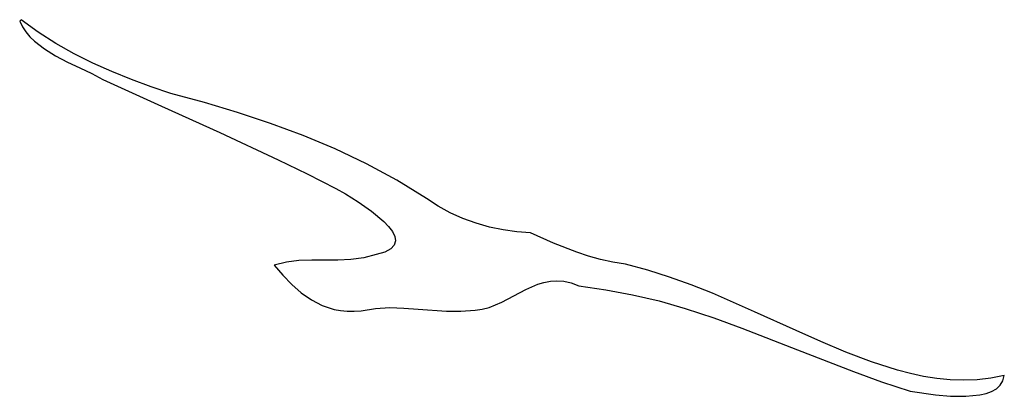
# Model space of a CAD drawing. Extents: x 40 to 899, y 42 to 1370.
# Drawn here: x 50 to 319, y 1247 to 1350 of the extents above; entities that cross this region are included whole.
import ezdxf

# ---------------------------------------------------------------- set-up
doc = ezdxf.new("R2010")
doc.units = 0

msp = doc.modelspace()

# ---------------------------------------------------------------- linework, layer by layer
at = {"layer": 'Layer 1'}
for p, q in [((50.406542, 1350), (49.999994, 1349.590121)), ((49.999994, 1349.590121), (50.77579, 1348.063618)), ((55.041827, 1346.620524), (50.406542, 1350)), ((50.77579, 1348.063618), (51.712063, 1346.655896)), ((51.712063, 1346.655896), (52.79285, 1345.356756)), ((52.79285, 1345.356756), (54.002184, 1344.155996)), ((54.002184, 1344.155996), (56.742631, 1342.008815)), ((59.860896, 1343.538931), (55.041827, 1346.620524)), ((56.742631, 1342.008815), (59.805678, 1340.132752)), ((64.839894, 1340.729951), (59.860896, 1343.538931)), ((59.805678, 1340.132752), (63.0636, 1338.446203)), ((69.954963, 1338.168313), (64.839894, 1340.729951)), ((63.0636, 1338.446203), (66.38867, 1336.867565)), ((66.38867, 1336.867565), (69.653164, 1335.315234)), ((75.182248, 1335.828747), (69.954963, 1338.168313)), ((69.653164, 1335.315234), (72.729355, 1333.707607)), ((72.729355, 1333.707607), (88.677959, 1326.402849)), ((80.497891, 1333.685981), (75.182248, 1335.828747)), ((85.878037, 1331.714747), (80.497891, 1333.685981)), ((91.298829, 1329.889773), (85.878037, 1331.714747)), ((100.422796, 1327.364362), (91.298829, 1329.889773)), ((88.677959, 1326.402849), (104.682397, 1319.195208)), ((109.500092, 1324.633429), (100.422796, 1327.364362)), ((118.496619, 1321.649152), (109.500092, 1324.633429)), ((127.378277, 1318.363703), (118.496619, 1321.649152)), ((104.682397, 1319.195208), (120.598499, 1311.802896)), ((136.110966, 1314.729259), (127.378277, 1318.363703)), ((144.660586, 1310.697993), (136.110966, 1314.729259)), ((120.598499, 1311.802896), (128.478372, 1307.949431)), ((152.99304, 1306.22208), (144.660586, 1310.697993)), ((128.478372, 1307.949431), (136.282097, 1303.944128)), ((136.282097, 1303.944128), (138.958583, 1302.44291)), ((161.074226, 1301.253696), (152.99304, 1306.22208)), ((138.958583, 1302.44291), (142.419452, 1300.308886)), ((164.217634, 1299.137423), (161.074226, 1301.253696)), ((142.419452, 1300.308886), (146.087989, 1297.751256)), ((167.535469, 1297.303056), (164.217634, 1299.137423)), ((146.087989, 1297.751256), (149.387483, 1294.979221)), ((170.998354, 1295.743387), (167.535469, 1297.303056)), ((174.576906, 1294.451208), (170.998354, 1295.743387)), ((149.387483, 1294.979221), (150.718616, 1293.578178)), ((150.718616, 1293.578178), (151.741221, 1292.201984)), ((178.241746, 1293.419311), (174.576906, 1294.451208)), ((181.963493, 1292.640486), (178.241746, 1293.419311)), ((151.741221, 1292.201984), (152.383209, 1290.876789)), ((152.383209, 1290.876789), (152.57249, 1289.628744)), ((185.712768, 1292.107525), (181.963493, 1292.640486)), ((189.46019, 1291.81322), (185.712768, 1292.107525)), ((195.723995, 1289.014101), (189.46019, 1291.81322)), ((152.236977, 1288.484), (151.304579, 1287.468705)), ((152.57249, 1289.628744), (152.236977, 1288.484)), ((202.066978, 1286.536877), (195.723995, 1289.014101)), ((143.944158, 1285.016444), (140.434886, 1284.551173)), ((147.360773, 1285.931066), (143.944158, 1285.016444)), ((149.703207, 1286.60901), (147.360773, 1285.931066)), ((151.304579, 1287.468705), (149.703207, 1286.60901)), ((205.300345, 1285.474416), (202.066978, 1286.536877)), ((208.592127, 1284.558957), (205.300345, 1285.474416)), ((122.798387, 1283.867449), (119.513, 1283.039701)), ((119.513, 1283.039701), (121.8505, 1280.320906)), ((126.213925, 1284.270666), (122.798387, 1283.867449)), ((129.722477, 1284.395), (126.213925, 1284.270666)), ((133.286912, 1284.386098), (129.722477, 1284.395)), ((136.870093, 1284.389606), (133.286912, 1284.386098)), ((140.434886, 1284.551173), (136.870093, 1284.389606)), ((211.955197, 1283.812674), (208.592127, 1284.558957)), ((215.402429, 1283.257744), (211.955197, 1283.812674)), ((221.477043, 1281.67218), (215.402429, 1283.257744)), ((121.8505, 1280.320906), (124.291802, 1277.77934)), ((227.441667, 1279.787791), (221.477043, 1281.67218)), ((233.315484, 1277.657306), (227.441667, 1279.787791)), ((124.291802, 1277.77934), (126.87498, 1275.492444)), ((188.166384, 1276.345451), (191.445747, 1277.801713)), ((191.445747, 1277.801713), (193.135156, 1278.328508)), ((193.135156, 1278.328508), (194.876149, 1278.670016)), ((194.876149, 1278.670016), (196.682549, 1278.787937)), ((196.682549, 1278.787937), (198.568181, 1278.643974)), ((198.568181, 1278.643974), (200.546869, 1278.199829)), ((200.546869, 1278.199829), (202.632437, 1277.417203)), ((202.632437, 1277.417203), (209.988324, 1276.249517)), ((239.117679, 1275.333458), (233.315484, 1277.657306)), ((126.87498, 1275.492444), (129.638106, 1273.537663)), ((181.618399, 1272.894596), (184.927465, 1274.607617)), ((184.927465, 1274.607617), (188.166384, 1276.345451)), ((209.988324, 1276.249517), (217.297531, 1274.894806)), ((217.297531, 1274.894806), (224.544062, 1273.242948)), ((250.583931, 1270.316597), (239.117679, 1275.333458)), ((129.638106, 1273.537663), (132.619254, 1271.99244)), ((132.619254, 1271.99244), (135.856499, 1270.934218)), ((176.281352, 1271.041806), (178.128593, 1271.512773)), ((178.128593, 1271.512773), (181.618399, 1272.894596)), ((224.544062, 1273.242948), (231.711923, 1271.183821)), ((135.856499, 1270.934218), (137.583055, 1270.611934)), ((137.583055, 1270.611934), (139.387913, 1270.440441)), ((139.387913, 1270.440441), (141.275832, 1270.42942)), ((141.275832, 1270.42942), (143.251571, 1270.588552)), ((143.251571, 1270.588552), (147.135315, 1271.232635)), ((147.135315, 1271.232635), (151.014895, 1271.432799)), ((151.014895, 1271.432799), (154.892858, 1271.322205)), ((154.892858, 1271.322205), (158.771746, 1271.034015)), ((158.771746, 1271.034015), (166.542479, 1270.457495)), ((166.542479, 1270.457495), (170.439414, 1270.435489)), ((170.439414, 1270.435489), (174.347453, 1270.768534)), ((174.347453, 1270.768534), (176.281352, 1271.041806)), ((231.711923, 1271.183821), (239.47659, 1268.638734)), ((261.99389, 1265.159059), (250.583931, 1270.316597)), ((239.47659, 1268.638734), (247.157256, 1265.85814)), ((247.157256, 1265.85814), (262.380482, 1259.907007)), ((268.711584, 1262.191549), (261.99389, 1265.159059)), ((275.559474, 1259.286565), (268.711584, 1262.191549)), ((262.380482, 1259.907007), (277.609392, 1253.963577)), ((282.52724, 1256.617543), (275.559474, 1259.286565)), ((289.60456, 1254.357916), (282.52724, 1256.617543)), ((277.609392, 1253.963577), (285.297165, 1251.192612)), ((293.181078, 1253.435824), (289.60456, 1254.357916)), ((296.781113, 1252.68112), (293.181078, 1253.435824)), ((300.403376, 1252.115481), (296.781113, 1252.68112)), ((318.802952, 1252.88206), (315.088903, 1252.177177)), ((318.405825, 1251.454144), (318.802952, 1252.88206)), ((285.297165, 1251.192612), (293.071781, 1248.661006)), ((304.046576, 1251.760588), (300.403376, 1252.115481)), ((307.709425, 1251.63812), (304.046576, 1251.760588)), ((311.39063, 1251.769757), (307.709425, 1251.63812)), ((315.088903, 1252.177177), (311.39063, 1251.769757)), ((316.633493, 1249.313339), (317.670014, 1250.270965)), ((317.670014, 1250.270965), (318.405825, 1251.454144)), ((293.071781, 1248.661006), (300.038373, 1247.679301)), ((300.038373, 1247.679301), (304.14768, 1247.31402)), ((304.14768, 1247.31402), (308.269282, 1247.237078)), ((308.269282, 1247.237078), (312.099395, 1247.601942)), ((312.099395, 1247.601942), (313.81021, 1247.998011)), ((313.81021, 1247.998011), (315.334234, 1248.562082)), ((315.334234, 1248.562082), (316.633493, 1249.313339))]:
    msp.add_line(p, q, dxfattribs=at)

doc.saveas('drawing.dxf')
